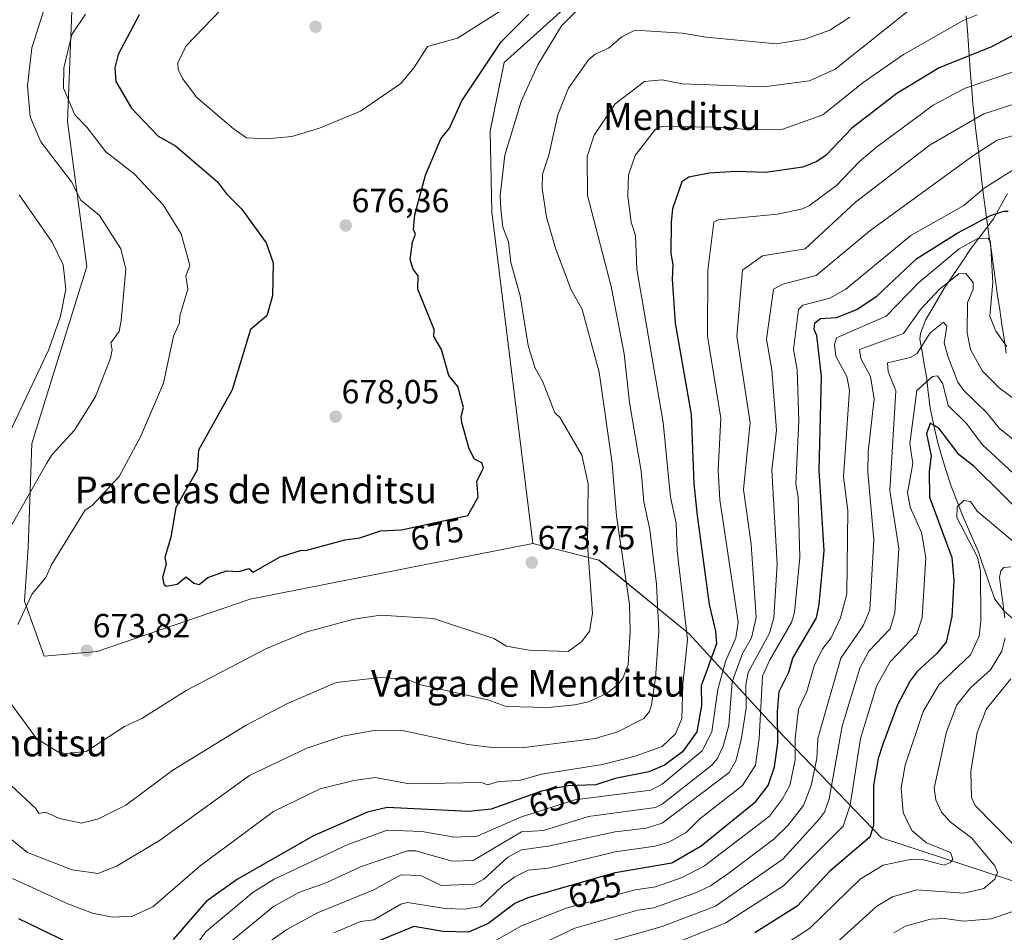
# Model space of a CAD drawing. Units: metres. Extents: x 566471 to 569903, y 4733379 to 4735726.
# Drawn here: x 568695 to 568989, y 4734804 to 4735076 of the extents above; entities that cross this region are included whole.
import ezdxf
from ezdxf.enums import TextEntityAlignment as Align

# ---------------------------------------------------------------- set-up
doc = ezdxf.new("R2010")
doc.units = ezdxf.units.M
doc.header["$MEASUREMENT"] = 0
for name, color, linetype, lineweight in [('Arbolado forestal CxS', 92, 'Continuous', 0), ('Carátula', 7, 'Continuous', 5), ('Corriente natural lineal', 142, 'Continuous', 13), ('Curva de nivel maestra', 36, 'Continuous', 30), ('Curva de nivel normal', 36, 'Continuous', 0), ('Entidad de ámbito territorial', 19, 'Continuous', 0), ('Entidad de ámbito territorial CxS', 92, 'Continuous', 0), ('Pastizal CxS', 92, 'Continuous', 0), ('Punto de cota en terreno', 7, 'Continuous', 0), ('Rótulo de curva de nivel directora', 19, 'Continuous', 0), ('Rótulo de punto de cota en terreno', 19, 'Continuous', 0), ('Texto cartográfico', 19, 'Continuous', 0)]:
    doc.layers.add(name, color=color, linetype=linetype, lineweight=lineweight)
doc.styles.add('Arial', font='txt', dxfattribs={"height": 0.2})

# ---------------------------------------------------------------- blocks, each defined once
blk = doc.blocks.new('*U152')
at = {"layer": 'Arbolado forestal CxS', "color": 92, "linetype": 'Continuous', "lineweight": 0}
blk.add_polyline3d([(568995.2917, 4734817.7483, 585.8811), (568952.2717, 4734831.8089, 597.0425), (568918.5543, 4734866.8233, 625.438), (568894.8477, 4734892.6745, 653.3662), (568867.9957, 4734914.6871, 667.5418), (568857.9085, 4734917.2021, 672.1489), (568848.2671, 4734919.6061, 673.691), (568836.0051, 4735018.5457, 670.0921), (568835.4815, 4735042.6465, 670.8426), (568839.6733, 4735063.0797, 672.4842), (568859.2559, 4735080.6359, 669.5259), (568874.0125, 4735116.7709, 677.0424), (568956.1699, 4735129.8667, 679.1965), (568962.6143, 4735134.0891, 679.0913), (568965.9837, 4735170.1829, 685.6009), (568970.7965, 4735185.5831, 686.4487), (568966.6103, 4735241.3229, 694.9736), (568969.5845, 4735241.8899, 694.9286), (568971.5419, 4735242.2633, 694.9246), (568972.0061, 4735242.3911, 694.926), (568972.0911, 4735242.4235, 694.9266), (568990.5011, 4735249.7635, 693.1403)], dxfattribs=at)
blk = doc.blocks.new('*U191')
at = {"layer": 'Curva de nivel normal', "color": 36, "linetype": 'Continuous', "lineweight": 0}
blk.add_polyline3d([(569004.8, 4734909.2, 595), (568980.81, 4734929.23, 595), (568978.81, 4734932.14, 595), (568976.81, 4734932.42, 595), (568974.81, 4734930.54, 595), (568974.75, 4734927.42, 595), (568980.93, 4734915.6, 595), (568981.85, 4734911.48, 595), (568981.89, 4734896.56, 595), (568981.37, 4734892.04, 595), (568978.81, 4734886.46, 595), (568969.35, 4734877.49, 595), (568964.67, 4734869.49, 595), (568959.36, 4734853.49, 595), (568958.12, 4734846.8, 595), (568958.73, 4734839.41, 595), (568961.32, 4734834, 595), (568965.72, 4734830.41, 595), (568972.81, 4734827.5, 595), (568973.51, 4734825.5, 595), (568972.81, 4734824.49, 595), (568970.99, 4734823.68, 595), (568964.81, 4734825.25, 595), (568960.81, 4734825.36, 595), (568952.81, 4734823.71, 595), (568945.94, 4734819.5, 595), (568930.82, 4734804.85, 595), (568916.82, 4734795.8, 595)], dxfattribs=at)
blk = doc.blocks.new('*U204')
at = {"layer": 'Curva de nivel maestra', "color": 36, "linetype": 'Continuous', "lineweight": 30}
blk.add_polyline3d([(568997.04, 4734925.72, 600), (568979.92, 4734942.58, 600), (568975.4, 4734946.06, 600), (568969.37, 4734954.03, 600), (568966.81, 4734955.54, 600), (568965.69, 4734952.35, 600), (568967.13, 4734945.79, 600), (568966.45, 4734941.11, 600), (568966.58, 4734933.47, 600), (568973.23, 4734915.48, 600), (568973.89, 4734908.56, 600), (568973.21, 4734897.88, 600), (568971.57, 4734890.24, 600), (568968.81, 4734886.84, 600), (568962.88, 4734881.48, 600), (568960.81, 4734878.65, 600), (568957.03, 4734871.49, 600), (568952.55, 4734859.49, 600), (568951.24, 4734855.49, 600), (568949.88, 4734847.49, 600), (568949.92, 4734835.49, 600), (568948.81, 4734832.02, 600), (568936.82, 4734821.87, 600), (568927.07, 4734811.5, 600), (568914.49, 4734803.5, 600)], dxfattribs=at)
blk = doc.blocks.new('5PATER')
at = {"layer": 'Carátula', "linetype": 'Continuous', "lineweight": 5}
h = blk.add_hatch(color=250, dxfattribs=at)
edge = h.paths.add_edge_path()
edge.add_ellipse((0, 0.01), major_axis=(-1.33, -1.34), ratio=0.999422, start_angle=0, end_angle=360)

msp = doc.modelspace()

# ---------------------------------------------------------------- linework, layer by layer
at = {"layer": 'Arbolado forestal CxS', "color": 92, "linetype": 'Continuous', "lineweight": 0}
for points in [[(568876.39, 4735149.53, 684.16), (568711.79, 4735106.49, 664.66), (568709.44, 4735045.52, 668.88), (568715.23, 4735002.28, 662.55), (568698.77, 4734949.5, 663.86), (568697.74, 4734918.36, 668.68), (568696.6, 4734902.46, 670.71), (568702.45, 4734885.99, 672.99), (568718.31, 4734887.4, 673.66), (568763.92, 4734903.02, 672.94), (568810.26, 4734912.13, 672.74), (568848.27, 4734919.61, 673.69)], [(568874.01, 4735116.77, 677.04), (568859.26, 4735080.64, 669.53), (568839.67, 4735063.08, 672.48), (568835.48, 4735042.65, 670.84), (568836.01, 4735018.55, 670.09), (568848.27, 4734919.61, 673.69)], [(568711.79, 4735106.49, 664.66), (568709.44, 4735045.52, 668.88), (568715.23, 4735002.28, 662.55), (568698.77, 4734949.5, 663.86), (568697.74, 4734918.36, 668.68), (568696.6, 4734902.46, 670.71), (568702.45, 4734885.99, 672.99), (568718.31, 4734887.4, 673.66), (568763.92, 4734903.02, 672.94), (568810.26, 4734912.13, 672.74), (568848.27, 4734919.61, 673.69), (568857.91, 4734917.2, 672.15), (568868, 4734914.69, 667.54), (568894.85, 4734892.67, 653.37), (568918.55, 4734866.82, 625.44), (568952.27, 4734831.81, 597.04), (568995.29, 4734817.75, 585.88)], [(568848.27, 4734919.61, 673.69), (568857.91, 4734917.2, 672.15), (568868, 4734914.69, 667.54), (568894.85, 4734892.67, 653.37), (568918.55, 4734866.82, 625.44), (568952.27, 4734831.81, 597.04), (568995.29, 4734817.75, 585.88), (569021.27, 4734810.33, 575.05), (569039.04, 4734811.28, 562.3)], [(568848.27, 4734919.61, 673.69), (568857.91, 4734917.2, 672.15), (568868, 4734914.69, 667.54), (568894.85, 4734892.67, 653.37), (568918.55, 4734866.82, 625.44), (568952.27, 4734831.81, 597.04), (568995.29, 4734817.75, 585.88), (569021.27, 4734810.33, 575.05), (569039.04, 4734811.28, 562.3)]]:
    msp.add_polyline3d(points, dxfattribs=at)
at = {"layer": 'Corriente natural lineal', "color": 142, "linetype": 'Continuous', "lineweight": 13}
msp.add_polyline3d([(568989.9, 4735023.99, 627.22), (568987.82, 4735020.24, 626.22), (568985.73, 4735016.48, 623.88), (568983.48, 4735013.54, 621.11), (568981.24, 4735010.6, 619.47), (568978.99, 4735007.66, 618.72), (568976.29, 4735003.63, 615.83), (568973.58, 4734999.59, 615.34), (568970.88, 4734995.56, 614.05), (568969.1, 4734992.51, 613.48), (568967.31, 4734989.45, 612.8), (568965.53, 4734986.4, 612.28), (568963.88, 4734982.21, 611.67), (568963.73, 4734980.52, 611.02), (568964.38, 4734976.84, 608.86), (568965.03, 4734973.16, 606.93), (568965.68, 4734969.48, 605.36), (568966.23, 4734964.77, 603.3), (568966.77, 4734960.06, 602.08), (568967.81, 4734955.28, 600.22), (568968.85, 4734950.49, 599.2), (568970.04, 4734946.18, 598.37), (568971.5, 4734941.6, 596.61), (568972.95, 4734937.01, 596.14), (568974.66, 4734932.64, 595.56), (568976.36, 4734928.27, 594.21), (568977.95, 4734924.62, 593.94), (568979.53, 4734920.97, 593.81), (568981.12, 4734917.32, 593.5), (568982.35, 4734913.76, 594.01), (568983.58, 4734910.2, 593.11), (568984.81, 4734906.63, 592.19), (568986.04, 4734903.07, 591.35), (568988.83, 4734899.42, 589.34), (568992.34, 4734896.47, 586.62)], dxfattribs=at)
at = {"layer": 'Curva de nivel maestra', "color": 36, "linetype": 'Continuous', "lineweight": 30}
for points in [[(568730.86, 4735077.25, 675), (568724.56, 4735065.45, 675), (568723.54, 4735061.45, 675), (568723.84, 4735057.45, 675), (568728.55, 4735049.45, 675), (568736.53, 4735041.12, 675), (568741.62, 4735038.21, 675), (568754.18, 4735027.46, 675), (568756.85, 4735023.86, 675), (568761.39, 4735019.46, 675), (568768.71, 4735009.32, 675), (568770.75, 4735003.36, 675), (568770.63, 4734993.46, 675), (568768.93, 4734987.54, 675), (568764.02, 4734983.46, 675), (568758.61, 4734965.47, 675), (568748.55, 4734947.47, 675), (568748.16, 4734941.47, 675), (568741.74, 4734930.35, 675), (568740.24, 4734921.48, 675), (568738.47, 4734915.48, 675), (568738.86, 4734913.48, 675), (568737.75, 4734909.48, 675), (568738.18, 4734907.48, 675), (568738.86, 4734906.93, 675), (568742.12, 4734907.48, 675), (568744.86, 4734909.68, 675), (568747.17, 4734907.79, 675), (568748.76, 4734907.39, 675), (568751.28, 4734909.48, 675), (568756.85, 4734911.48, 675), (568760.66, 4734911.29, 675), (568763.54, 4734912.17, 675), (568764.85, 4734911.09, 675), (568772.85, 4734915.64, 675), (568778.94, 4734917.57, 675), (568780.85, 4734917.62, 675), (568792.13, 4734920.76, 675), (568796.67, 4734921.3, 675), (568802.84, 4734923.38, 675), (568809.08, 4734923.72, 675), (568828.84, 4734927.97, 675), (568831.99, 4734933.47, 675), (568831.56, 4734938.19, 675), (568833.5, 4734942.13, 675), (568833.09, 4734943.72, 675), (568830.84, 4734944.8, 675), (568829.24, 4734947.87, 675), (568827.08, 4734955.71, 675), (568826.84, 4734957.47, 675), (568827.57, 4734960.2, 675), (568825.86, 4734966.49, 675), (568823.15, 4734969.78, 675), (568820.97, 4734977.47, 675), (568818.75, 4734981.37, 675), (568818.84, 4734983.46, 675), (568813.95, 4734995.46, 675), (568814, 4734999.46, 675), (568812.58, 4735001.46, 675), (568811.71, 4735004.33, 675), (568812.33, 4735009.46, 675), (568813.3, 4735011.92, 675), (568812.62, 4735013.24, 675), (568813.01, 4735017.63, 675), (568816.2, 4735029.45, 675), (568820.84, 4735040.36, 675), (568823.37, 4735043.45, 675), (568827.04, 4735051.65, 675), (568838.84, 4735069.25, 675), (568847.03, 4735077.45, 675)], [(568998.8, 4735074.98, 650), (568985.07, 4735067.71, 650), (568969.45, 4735061.45, 650), (568956.81, 4735053.79, 650), (568943.41, 4735043.45, 650), (568935.77, 4735035.45, 650), (568932.97, 4735033.6, 650), (568928.82, 4735031.89, 650), (568917.62, 4735030.25, 650), (568908.82, 4735030.59, 650), (568900.82, 4735030.12, 650), (568894.83, 4735028.88, 650), (568892.68, 4735027.46, 650), (568889.95, 4735019.46, 650), (568889.5, 4735015.46, 650), (568889.45, 4735006.08, 650), (568890.07, 4735002.7, 650), (568889.81, 4734998.44, 650), (568890.73, 4734985.36, 650), (568895.48, 4734958.13, 650), (568896.3, 4734937.47, 650), (568897.32, 4734927.98, 650), (568900.87, 4734901.48, 650), (568902.79, 4734893.45, 650), (568903.07, 4734889.73, 650), (568898.5, 4734877.17, 650), (568898.61, 4734871.28, 650), (568897.21, 4734863.49, 650), (568892.92, 4734857.49, 650), (568887.56, 4734853.49, 650), (568882.88, 4734851.54, 650), (568872.83, 4734849.54, 650), (568867.03, 4734847.69, 650), (568858.69, 4734847.35, 650), (568850.83, 4734845.81, 650), (568835.79, 4734840.44, 650), (568829.07, 4734839.72, 650), (568804.84, 4734840.93, 650), (568798.97, 4734839.49, 650), (568782.85, 4734832.41, 650), (568760.15, 4734819.5, 650), (568750.85, 4734812.9, 650), (568740.97, 4734801.5, 650)], [(568793.25, 4734797.5, 625), (568812.84, 4734805.53, 625), (568821.39, 4734804.05, 625), (568829.16, 4734803.82, 625), (568834.84, 4734806.31, 625), (568842.84, 4734812.35, 625), (568846.83, 4734814.09, 625), (568872.83, 4734821.56, 625), (568889.75, 4734824.42, 625), (568898.44, 4734829.5, 625), (568914.82, 4734842.69, 625), (568918.48, 4734847.49, 625), (568920.4, 4734853.07, 625), (568921.38, 4734860.05, 625), (568921.2, 4734869.49, 625), (568921.79, 4734875.49, 625), (568924.63, 4734881.29, 625), (568925.83, 4734885.48, 625), (568932.87, 4734897.48, 625), (568933.72, 4734901.48, 625), (568935.2, 4734917.48, 625), (568933.7, 4734941.47, 625), (568934.4, 4734969.47, 625), (568932.99, 4734981.63, 625), (568932.15, 4734983.46, 625), (568932.34, 4734985.46, 625), (568934.1, 4734986.74, 625), (568938.82, 4734987.01, 625), (568944.94, 4734989.46, 625), (568951.03, 4734993.46, 625), (568962.81, 4735004.66, 625), (568974.81, 4735012.2, 625), (568984.81, 4735017.4, 625), (568988.81, 4735018.74, 625), (568990.08, 4735018.73, 625)], [(568712.86, 4734799.02, 650), (568694.87, 4734807.69, 650)]]:
    msp.add_polyline3d(points, dxfattribs=at)
at = {"layer": 'Curva de nivel normal', "color": 36, "linetype": 'Continuous', "lineweight": 0}
for points in [[(568703.88, 4735083.44, 665), (568698.75, 4735067.45, 665), (568697.54, 4735056.12, 665), (568698.31, 4735046.89, 665), (568701.5, 4735039.45, 665), (568710.66, 4735027.46, 665), (568713.42, 4735022.02, 665), (568718.98, 4735017.46, 665), (568725.32, 4735007.46, 665), (568726.8, 4735001.4, 665), (568725.49, 4734986.09, 665), (568724.86, 4734982.86, 665), (568722.35, 4734979.47, 665), (568722.74, 4734977.35, 665), (568722.3, 4734974.91, 665), (568717.8, 4734963.47, 665), (568711.48, 4734953.47, 665), (568704.86, 4734946.2, 665), (568703.17, 4734943.47, 665), (568680.87, 4734904.32, 665)], [(568757.77, 4735081.44, 680), (568744.86, 4735068.09, 680), (568742.36, 4735062.95, 680), (568742.42, 4735061.01, 680), (568743.74, 4735058.33, 680), (568748.02, 4735052.61, 680), (568758.81, 4735043.41, 680), (568762.85, 4735040.6, 680), (568768.85, 4735040.33, 680), (568776.37, 4735040.97, 680), (568784.6, 4735043.45, 680), (568796.85, 4735048.57, 680), (568808.84, 4735056.77, 680), (568812.77, 4735061.45, 680), (568816.84, 4735067.83, 680), (568825.75, 4735070.36, 680), (568838.84, 4735078.56, 680)], [(568686.04, 4734836.66, 660), (568697.51, 4734827.5, 660), (568710.86, 4734822.31, 660), (568718.56, 4734821.2, 660), (568724.26, 4734823.5, 660), (568736.86, 4734831.01, 660), (568763.78, 4734850.42, 660), (568780.85, 4734858.61, 660), (568791.56, 4734862.2, 660), (568800.84, 4734863.89, 660), (568808.84, 4734863.98, 660), (568828.84, 4734859.67, 660), (568836.13, 4734858.78, 660), (568844.84, 4734858.7, 660), (568866.86, 4734861.52, 660), (568873.48, 4734863.49, 660), (568881.37, 4734867.49, 660), (568883.05, 4734869.49, 660), (568883.68, 4734871.49, 660), (568884.81, 4734879.49, 660), (568885.87, 4734893.48, 660), (568885.12, 4734907.48, 660), (568883.12, 4734923.77, 660), (568881.4, 4734932.04, 660), (568880.61, 4734941.25, 660), (568877.08, 4734961.72, 660), (568875.54, 4734976.18, 660), (568871.6, 4734996.23, 660), (568864.59, 4735023.46, 660), (568864.45, 4735035.07, 660), (568866.53, 4735041.45, 660), (568872.83, 4735050.78, 660), (568881.57, 4735057.45, 660), (568886.83, 4735057.86, 660), (568892.83, 4735056.73, 660), (568917.21, 4735055.84, 660), (568930.82, 4735057.65, 660), (568938.43, 4735061.06, 660), (568961.5, 4735079.44, 660)], [(568862.83, 4735080.06, 670), (568856.83, 4735074.04, 670), (568849.78, 4735062.4, 670), (568844.77, 4735051.45, 670), (568839.94, 4735035.45, 670), (568838.56, 4735023.46, 670), (568838.74, 4735019.36, 670), (568839.32, 4735013.94, 670), (568840.97, 4735009.59, 670), (568841.74, 4735003.46, 670), (568844.48, 4734993.46, 670), (568846.83, 4734978.65, 670), (568848.83, 4734972.07, 670), (568851.24, 4734967.88, 670), (568854.83, 4734958.61, 670), (568856.46, 4734957.1, 670), (568862.83, 4734945.98, 670), (568864.8, 4734937.47, 670), (568864.56, 4734919.21, 670), (568866.07, 4734898.72, 670), (568865.2, 4734893.48, 670), (568862.83, 4734890.39, 670), (568858.79, 4734887.44, 670), (568847.2, 4734887.85, 670), (568840.41, 4734889.05, 670), (568836.61, 4734891.25, 670), (568818.67, 4734897.31, 670), (568802.84, 4734898.28, 670), (568794.85, 4734897.07, 670), (568780.85, 4734893.28, 670), (568768.85, 4734888.33, 670), (568744.86, 4734875.75, 670), (568731.61, 4734867.49, 670), (568726.47, 4734865.1, 670), (568715, 4734857.63, 670), (568708.86, 4734856.98, 670), (568706.73, 4734857.36, 670), (568700.23, 4734861.49, 670), (568692.85, 4734871.47, 670)], [(568692.7, 4734847.32, 665), (568699.97, 4734840.6, 665), (568700.86, 4734839.11, 665), (568702.86, 4734839.52, 665), (568707.03, 4734837.66, 665), (568713.58, 4734836.21, 665), (568718.68, 4734837.49, 665), (568726.86, 4734841.59, 665), (568740.86, 4734852.02, 665), (568762.7, 4734865.49, 665), (568774.85, 4734871.83, 665), (568789.58, 4734878.22, 665), (568802.84, 4734879.65, 665), (568810.54, 4734879.19, 665), (568814.84, 4734877.49, 665), (568834.84, 4734873.01, 665), (568840.35, 4734871, 665), (568852.83, 4734870.75, 665), (568860.83, 4734871.47, 665), (568864.83, 4734872.45, 665), (568870.2, 4734874.86, 665), (568873.64, 4734877.49, 665), (568875.14, 4734879.49, 665), (568876.74, 4734883.48, 665), (568877.33, 4734893.48, 665), (568877.06, 4734901.48, 665), (568873.2, 4734927.85, 665), (568871.95, 4734943.47, 665), (568868.09, 4734970.73, 665), (568863.01, 4734989.46, 665), (568859.63, 4734995.46, 665), (568855.06, 4735007.69, 665), (568852.35, 4735016.98, 665), (568851.06, 4735025.46, 665), (568851.17, 4735029.79, 665), (568853.08, 4735035.45, 665), (568855.67, 4735047.45, 665), (568858.86, 4735055.45, 665), (568864.83, 4735063.89, 665), (568866.83, 4735065.58, 665), (568870.83, 4735067.37, 665), (568874.83, 4735070.76, 665), (568878.83, 4735072.69, 665), (568892.83, 4735071.87, 665), (568899.97, 4735070.6, 665), (568920.82, 4735068.6, 665), (568929.39, 4735070.02, 665), (568936.82, 4735072.68, 665), (568942.82, 4735076.62, 665)], [(568693.05, 4734819.68, 655), (568709.54, 4734812.18, 655), (568716.86, 4734809.4, 655), (568722.86, 4734808.16, 655), (568728.86, 4734808.53, 655), (568734.86, 4734811.29, 655), (568749, 4734823.5, 655), (568770.85, 4734839.66, 655), (568784.85, 4734846.48, 655), (568794.85, 4734848.98, 655), (568801.23, 4734849.88, 655), (568811.34, 4734847.99, 655), (568832.84, 4734848.38, 655), (568834.84, 4734847.65, 655), (568838.01, 4734848.66, 655), (568844.29, 4734848.94, 655), (568850.83, 4734850.82, 655), (568869.06, 4734853.72, 655), (568878.83, 4734856.19, 655), (568886.83, 4734859.1, 655), (568890.83, 4734862.83, 655), (568892.75, 4734867.49, 655), (568892.97, 4734877.63, 655), (568894.38, 4734891.03, 655), (568891.28, 4734917.48, 655), (568891, 4734925.65, 655), (568889.36, 4734933.47, 655), (568887.11, 4734955.75, 655), (568879.32, 4735001.46, 655), (568878.85, 4735011.46, 655), (568877.63, 4735015.46, 655), (568876.6, 4735023.23, 655), (568876.83, 4735029.62, 655), (568878.83, 4735035.32, 655), (568884.83, 4735043.16, 655), (568886.83, 4735044.1, 655), (568906.82, 4735043.7, 655), (568912.37, 4735043, 655), (568922.82, 4735043.17, 655), (568934.82, 4735047.45, 655), (568946.81, 4735057.15, 655), (568958.81, 4735065.47, 655), (568976.81, 4735075.67, 655), (568980.81, 4735077.27, 655)], [(568694.63, 4734895.48, 670), (568698.86, 4734904.57, 670), (568702.98, 4734909.48, 670), (568704.8, 4734913.48, 670), (568714.63, 4734929.48, 670), (568716.86, 4734931.02, 670), (568724.86, 4734939.64, 670), (568731.19, 4734951.47, 670), (568738.11, 4734967.47, 670), (568741.08, 4734981.46, 670), (568742.86, 4734985.46, 670), (568742.94, 4734987.54, 670), (568745.35, 4734995.46, 670), (568744.71, 4734999.46, 670), (568745.92, 4735002.52, 670), (568743.38, 4735011.98, 670), (568737.99, 4735020.59, 670), (568729.29, 4735029.88, 670), (568720.86, 4735036.47, 670), (568715.24, 4735043.83, 670), (568711.66, 4735047.45, 670), (568708.2, 4735055.45, 670), (568708.32, 4735061.45, 670), (568710.74, 4735071.45, 670), (568714.82, 4735077.45, 670)], [(568740.86, 4734790.66, 645), (568750.85, 4734803.96, 645), (568764.85, 4734815.67, 645), (568771.11, 4734819.5, 645), (568792.85, 4734829.81, 645), (568804.84, 4734834.09, 645), (568815.1, 4734833.75, 645), (568824.84, 4734832.08, 645), (568831.66, 4734832.32, 645), (568844.84, 4734838.11, 645), (568860.83, 4734843.18, 645), (568883.44, 4734846.1, 645), (568886.83, 4734847.82, 645), (568898.82, 4734857.8, 645), (568901.68, 4734863.49, 645), (568903.41, 4734876.08, 645), (568905.76, 4734884.42, 645), (568908.85, 4734891.48, 645), (568909.49, 4734896.15, 645), (568904.04, 4734932.69, 645), (568903.51, 4734941.47, 645), (568904.34, 4734956.99, 645), (568900.32, 4734981.46, 645), (568900.49, 4735001.13, 645), (568902.27, 4735015.46, 645), (568903.53, 4735016.17, 645), (568921.2, 4735017.84, 645), (568928.75, 4735019.39, 645), (568930.82, 4735020.44, 645), (568938.82, 4735026.39, 645), (568945.61, 4735033.45, 645), (568950.81, 4735037.86, 645), (568967.68, 4735050.32, 645), (568977.19, 4735055.45, 645), (568992.81, 4735060.68, 645)], [(568756.85, 4734799.86, 640), (568770.85, 4734811.38, 640), (568778.41, 4734815.5, 640), (568786.85, 4734818.5, 640), (568796.85, 4734823.16, 640), (568810.84, 4734828, 640), (568813.28, 4734827.94, 640), (568824.2, 4734824.86, 640), (568830.47, 4734825.13, 640), (568844.84, 4734833.62, 640), (568851.39, 4734834.05, 640), (568864.83, 4734838.23, 640), (568884.83, 4734840.87, 640), (568886.83, 4734841.86, 640), (568901.65, 4734853.49, 640), (568903.31, 4734855.49, 640), (568905.18, 4734859.49, 640), (568906.72, 4734865.49, 640), (568907.73, 4734878.4, 640), (568910.82, 4734886.84, 640), (568913.52, 4734891.48, 640), (568914.89, 4734897.55, 640), (568913.41, 4734919.48, 640), (568911.09, 4734935.74, 640), (568913.09, 4734955.74, 640), (568909.11, 4734981.46, 640), (568910.82, 4735001.18, 640), (568916.82, 4735005.46, 640), (568929.49, 4735007.46, 640), (568944.52, 4735021.46, 640), (568966.81, 4735038.54, 640), (568982.81, 4735047.8, 640), (568995.09, 4735051.73, 640)], [(568766.85, 4734798.86, 635), (568774.85, 4734804.47, 635), (568784.02, 4734809.5, 635), (568800.84, 4734816.38, 635), (568808.84, 4734820.77, 635), (568814.84, 4734820.65, 635), (568820.94, 4734817.6, 635), (568830.84, 4734818.05, 635), (568833.61, 4734819.5, 635), (568840.84, 4734826.06, 635), (568844.84, 4734828.23, 635), (568852.83, 4734829.33, 635), (568872.83, 4734833.65, 635), (568882.1, 4734834.76, 635), (568886.83, 4734836.19, 635), (568906.82, 4734851.36, 635), (568908.82, 4734854.81, 635), (568910.38, 4734861.05, 635), (568911.89, 4734870.56, 635), (568911.82, 4734877.49, 635), (568912.53, 4734881.19, 635), (568918.82, 4734892.86, 635), (568920.2, 4734897.48, 635), (568921.1, 4734913.48, 635), (568919.55, 4734941.47, 635), (568920.92, 4734953.47, 635), (568919.59, 4734971.47, 635), (568917.97, 4734980.61, 635), (568920.03, 4734995.46, 635), (568922.82, 4734996.97, 635), (568932.82, 4734999.57, 635), (568948.81, 4735012.92, 635), (568979.83, 4735035.45, 635), (568986.81, 4735039.93, 635), (568993.07, 4735041.71, 635)], [(568788.85, 4734803.57, 630), (568796.85, 4734806.95, 630), (568800.84, 4734807.44, 630), (568808.84, 4734812.03, 630), (568810.84, 4734812.61, 630), (568822.14, 4734810.8, 630), (568827.94, 4734810.6, 630), (568832.72, 4734811.38, 630), (568839.19, 4734817.5, 630), (568842.84, 4734820.25, 630), (568846.83, 4734822.18, 630), (568852.83, 4734822.77, 630), (568872.83, 4734827.66, 630), (568884.74, 4734829.41, 630), (568888.83, 4734830.58, 630), (568894.01, 4734833.49, 630), (568898.12, 4734837.49, 630), (568910.82, 4734847.46, 630), (568914.65, 4734853.49, 630), (568915.79, 4734861.49, 630), (568916.82, 4734880.07, 630), (568918.82, 4734884.76, 630), (568925.39, 4734896.05, 630), (568926.36, 4734899.02, 630), (568927.88, 4734915.48, 630), (568927.39, 4734933.47, 630), (568926.76, 4734937.41, 630), (568927.6, 4734956.25, 630), (568927.1, 4734971.47, 630), (568926.06, 4734977.47, 630), (568927.54, 4734989.46, 630), (568928.82, 4734990.68, 630), (568936.82, 4734992.8, 630), (568941.67, 4734995.46, 630), (568961, 4735011.46, 630), (568976.81, 4735020.44, 630), (568982.91, 4735025.56, 630), (568993.92, 4735032.56, 630)], [(568695.06, 4735023.65, 660), (568704.88, 4735009.48, 660), (568708.1, 4735002.7, 660), (568708.91, 4734995.51, 660), (568707.32, 4734987.46, 660), (568703.85, 4734977.47, 660), (568692.21, 4734952.81, 660)], [(568836.84, 4734801.02, 620), (568844.84, 4734805.63, 620), (568858.21, 4734810.88, 620), (568878.83, 4734816.38, 620), (568884.83, 4734817.23, 620), (568892.83, 4734820.07, 620), (568899.47, 4734823.5, 620), (568918.82, 4734838.29, 620), (568922.78, 4734843.49, 620), (568924.88, 4734847.49, 620), (568926.48, 4734855.15, 620), (568926.49, 4734861.49, 620), (568927.56, 4734870.23, 620), (568929.99, 4734875.49, 620), (568932.31, 4734883.48, 620), (568934.82, 4734888.36, 620), (568937.26, 4734891.48, 620), (568940.05, 4734897.48, 620), (568941.94, 4734904.6, 620), (568942.23, 4734929.48, 620), (568940.9, 4734939.55, 620), (568942.71, 4734965.36, 620), (568941.91, 4734969.47, 620), (568938.69, 4734975.47, 620), (568938.29, 4734978.94, 620), (568938.82, 4734980.95, 620), (568953.68, 4734987.46, 620), (568963.46, 4734997.46, 620), (568975.43, 4735007.46, 620), (568980.81, 4735010.5, 620), (568984.08, 4735010.73, 620), (568984.77, 4735009.46, 620), (568985.52, 4734997.46, 620), (568984.63, 4734987.46, 620), (568986.35, 4734983, 620), (568989.69, 4734978.35, 620)], [(568852.83, 4734801.17, 615), (568860.83, 4734804.9, 615), (568879.61, 4734810.28, 615), (568884.32, 4734810.99, 615), (568897.06, 4734815.5, 615), (568901.24, 4734817.5, 615), (568906.82, 4734821.46, 615), (568920.11, 4734831.5, 615), (568924.34, 4734835.49, 615), (568928.96, 4734841.49, 615), (568931.3, 4734847.49, 615), (568932.97, 4734855.49, 615), (568933.28, 4734861.49, 615), (568940.12, 4734885.48, 615), (568946.81, 4734895.07, 615), (568948.81, 4734899.81, 615), (568950.03, 4734920.7, 615), (568948.24, 4734940.9, 615), (568948.3, 4734946.96, 615), (568950.09, 4734962.75, 615), (568949, 4734969.47, 615), (568946.14, 4734974.79, 615), (568945.68, 4734977.47, 615), (568958.81, 4734982.29, 615), (568963.86, 4734989.46, 615), (568969.61, 4734995.46, 615), (568975.39, 4735000.04, 615), (568977.48, 4735000.13, 615), (568979.58, 4734997.46, 615), (568979.59, 4734995.46, 615), (568977.95, 4734991.46, 615), (568977.81, 4734982.46, 615), (568978.87, 4734977.53, 615), (568982.38, 4734971.04, 615), (568987.42, 4734966.08, 615), (568995.39, 4734960.05, 615)], [(568866.83, 4734799.76, 610), (568886.83, 4734805.42, 610), (568902.76, 4734811.5, 610), (568922.82, 4734825.48, 610), (568933.76, 4734837.49, 610), (568935.23, 4734839.49, 610), (568936.7, 4734843.49, 610), (568940.49, 4734865.16, 610), (568945.79, 4734882.46, 610), (568948.48, 4734887.48, 610), (568954.81, 4734894.16, 610), (568956.29, 4734898.96, 610), (568957.49, 4734918.16, 610), (568954.77, 4734935.47, 610), (568956.52, 4734965.18, 610), (568954.24, 4734970.9, 610), (568954.05, 4734973.47, 610), (568960.81, 4734975.06, 610), (568962.81, 4734976.16, 610), (568966.81, 4734982.44, 610), (568970.81, 4734985.61, 610), (568971.79, 4734984.44, 610), (568971, 4734979.47, 610), (568972.02, 4734975.47, 610), (568975.04, 4734967.7, 610), (568976.81, 4734965.27, 610), (568983.79, 4734958.45, 610), (568987.33, 4734953.99, 610), (568992.93, 4734949.59, 610)], [(568992.81, 4734939.45, 605), (568982.44, 4734949.1, 605), (568977.54, 4734955.47, 605), (568972.17, 4734960.83, 605), (568970.62, 4734967.28, 605), (568969.02, 4734969.68, 605), (568967.46, 4734969.47, 605), (568962.81, 4734965.24, 605), (568960.71, 4734949.47, 605), (568961.63, 4734943.47, 605), (568960.06, 4734934.72, 605), (568960.81, 4734930.48, 605), (568964.23, 4734922.9, 605), (568965.45, 4734915.48, 605), (568964.37, 4734897.48, 605), (568962.81, 4734892.71, 605), (568954.81, 4734884.38, 605), (568950.81, 4734877.1, 605), (568946, 4734861.49, 605), (568942.95, 4734841.62, 605), (568940.82, 4734835.38, 605), (568923.05, 4734817.5, 605), (568905.87, 4734806.55, 605), (568889.2, 4734799.87, 605)], [(568989.06, 4734897.48, 590), (568987.43, 4734909.48, 590), (568987.83, 4734911.48, 590), (568988.81, 4734912.48, 590), (568990.81, 4734912.63, 590)], [(568936.82, 4734798.79, 590), (568950.93, 4734811.5, 590), (568955.54, 4734814.23, 590), (568962.81, 4734816.31, 590), (568976.81, 4734815.4, 590), (568982.81, 4734816.78, 590), (568986.13, 4734819.5, 590), (568986.9, 4734821.5, 590), (568986.13, 4734823.5, 590), (568979.12, 4734831.81, 590), (568972.81, 4734836.55, 590), (568970.17, 4734839.49, 590), (568968.48, 4734843.16, 590), (568967.97, 4734846.65, 590), (568971.65, 4734863.49, 590), (568974.7, 4734871.49, 590), (568978.81, 4734876.61, 590), (568984.81, 4734881.99, 590), (568988.2, 4734887.48, 590), (568989.13, 4734891.48, 590)], [(568990.81, 4734879.24, 585), (568983.62, 4734870.3, 585), (568980.81, 4734863.28, 585), (568978.93, 4734851.61, 585), (568979.16, 4734843.84, 585), (568980.25, 4734841.49, 585), (568991.41, 4734830.1, 585)], [(568997.04, 4734811.74, 585), (568984.96, 4734807.65, 585), (568976.81, 4734807.05, 585), (568971.11, 4734807.8, 585), (568966.87, 4734807.56, 585), (568959.45, 4734805.5, 585), (568955.95, 4734803.5, 585)]]:
    msp.add_polyline3d(points, dxfattribs=at)
at = {"layer": 'Entidad de ámbito territorial', "color": 19, "linetype": 'Continuous', "lineweight": 0}
msp.add_polyline3d([(568977.55, 4735077.01, 655.17), (568977.88, 4735072.63, 653.4), (568978.21, 4735068.25, 651.23), (568978.54, 4735063.87, 648.67), (568978.86, 4735059.48, 646.52), (568979.19, 4735055.1, 644.16), (568979.52, 4735050.72, 641.91), (568980.04, 4735046.3, 639.75), (568980.56, 4735041.88, 637.59), (568981.08, 4735037.46, 635.23), (568981.59, 4735033.03, 633.08), (568982.11, 4735028.61, 631.31), (568982.63, 4735024.19, 629.23), (568983.23, 4735019.81, 627.3), (568983.84, 4735015.43, 623.18), (568984.44, 4735011.05, 620.4), (568985.04, 4735006.68, 619.93), (568985.65, 4735002.3, 619.97), (568986.25, 4734997.92, 620.35), (568986.89, 4734993.61, 621.01), (568987.54, 4734989.29, 621.21), (568988.18, 4734984.98, 621.02), (568988.83, 4734980.67, 620.1), (568989.47, 4734976.35, 618.91)], dxfattribs=at)
msp.add_polyline3d([(568977.55, 4735077.01, 655.17), (568977.88, 4735072.63, 653.4), (568978.21, 4735068.25, 651.23), (568978.54, 4735063.87, 648.67), (568978.86, 4735059.48, 646.52), (568979.19, 4735055.1, 644.16), (568979.52, 4735050.72, 641.91), (568980.04, 4735046.3, 639.75), (568980.56, 4735041.88, 637.59), (568981.08, 4735037.46, 635.23), (568981.59, 4735033.03, 633.08), (568982.11, 4735028.61, 631.31), (568982.63, 4735024.19, 629.23), (568983.23, 4735019.81, 627.3), (568983.84, 4735015.43, 623.18), (568984.44, 4735011.05, 620.4), (568985.04, 4735006.68, 619.93), (568985.65, 4735002.3, 619.97), (568986.25, 4734997.92, 620.35), (568986.89, 4734993.61, 621.01), (568987.54, 4734989.29, 621.21), (568988.18, 4734984.98, 621.02), (568988.83, 4734980.67, 620.1), (568989.47, 4734976.35, 618.91)], dxfattribs=at)
at = {"layer": 'Entidad de ámbito territorial CxS', "color": 92, "linetype": 'Continuous', "lineweight": 0}
for points in [[(568977.55, 4735077.01, 655.17), (568977.88, 4735072.63, 653.4), (568978.21, 4735068.25, 651.23), (568978.54, 4735063.87, 648.67), (568978.86, 4735059.48, 646.52), (568979.19, 4735055.1, 644.16), (568979.52, 4735050.72, 641.91), (568980.04, 4735046.3, 639.75), (568980.56, 4735041.88, 637.59), (568981.08, 4735037.46, 635.23), (568981.59, 4735033.03, 633.08), (568982.11, 4735028.61, 631.31), (568982.63, 4735024.19, 629.23), (568983.23, 4735019.81, 627.3), (568983.84, 4735015.43, 623.18), (568984.44, 4735011.05, 620.4), (568985.04, 4735006.68, 619.93), (568985.65, 4735002.3, 619.97), (568986.25, 4734997.92, 620.35), (568986.89, 4734993.61, 621.01), (568987.54, 4734989.29, 621.21), (568988.18, 4734984.98, 621.02), (568988.83, 4734980.67, 620.1), (568989.47, 4734976.35, 618.91)], [(568989.47, 4734976.35, 618.91), (568988.83, 4734980.67, 620.1), (568988.18, 4734984.98, 621.02), (568987.54, 4734989.29, 621.21), (568986.89, 4734993.61, 621.01), (568986.25, 4734997.92, 620.35), (568985.65, 4735002.3, 619.97), (568985.04, 4735006.68, 619.93), (568984.44, 4735011.05, 620.4), (568983.84, 4735015.43, 623.18), (568983.23, 4735019.81, 627.3), (568982.63, 4735024.19, 629.23), (568982.11, 4735028.61, 631.31), (568981.59, 4735033.03, 633.08), (568981.08, 4735037.46, 635.23), (568980.56, 4735041.88, 637.59), (568980.04, 4735046.3, 639.75), (568979.52, 4735050.72, 641.91), (568979.19, 4735055.1, 644.16), (568978.86, 4735059.48, 646.52), (568978.54, 4735063.87, 648.67), (568978.21, 4735068.25, 651.23), (568977.88, 4735072.63, 653.4), (568977.55, 4735077.01, 655.17)]]:
    msp.add_polyline3d(points, dxfattribs=at)
at = {"layer": 'Pastizal CxS', "color": 92, "linetype": 'Continuous', "lineweight": 0}
msp.add_polyline3d([(568702.45, 4734885.99, 672.99), (568696.6, 4734902.46, 670.71), (568697.74, 4734918.36, 668.68), (568698.77, 4734949.5, 663.86), (568715.23, 4735002.28, 662.55), (568709.44, 4735045.52, 668.88), (568711.79, 4735106.49, 664.66), (568876.39, 4735149.53, 684.16), (568875.06, 4735144.73, 683.18), (568874.01, 4735116.77, 677.04), (568859.26, 4735080.64, 669.53), (568839.67, 4735063.08, 672.48), (568835.48, 4735042.65, 670.84), (568836.01, 4735018.55, 670.09), (568848.27, 4734919.61, 673.69), (568810.26, 4734912.13, 672.74), (568763.92, 4734903.02, 672.94), (568718.31, 4734887.4, 673.66), (568702.45, 4734885.99, 672.99)], close=True, dxfattribs=at)
for points in [[(568876.39, 4735149.53, 684.16), (568711.79, 4735106.49, 664.66), (568709.44, 4735045.52, 668.88), (568715.23, 4735002.28, 662.55), (568698.77, 4734949.5, 663.86), (568697.74, 4734918.36, 668.68), (568696.6, 4734902.46, 670.71), (568702.45, 4734885.99, 672.99), (568718.31, 4734887.4, 673.66), (568763.92, 4734903.02, 672.94), (568810.26, 4734912.13, 672.74), (568848.27, 4734919.61, 673.69)], [(568874.01, 4735116.77, 677.04), (568859.26, 4735080.64, 669.53), (568839.67, 4735063.08, 672.48), (568835.48, 4735042.65, 670.84), (568836.01, 4735018.55, 670.09), (568848.27, 4734919.61, 673.69)]]:
    msp.add_polyline3d(points, dxfattribs=at)

# ---------------------------------------------------------------- block references
at = {"layer": 'Arbolado forestal CxS', "color": 92, "linetype": 'Continuous', "lineweight": 0}
msp.add_blockref('*U152', (0, 0), dxfattribs=at)
at = {"layer": 'Curva de nivel maestra', "color": 36, "linetype": 'Continuous', "lineweight": 30}
msp.add_blockref('*U204', (0, 0), dxfattribs=at)
at = {"layer": 'Curva de nivel normal', "color": 36, "linetype": 'Continuous', "lineweight": 0}
msp.add_blockref('*U191', (0, 0), dxfattribs=at)
at = {"layer": 'Punto de cota en terreno', "linetype": 'Continuous', "lineweight": 0}
for p in [(568783.44, 4735073.73, 684.35), (568792.44, 4735014.46, 676.36), (568789.44, 4734957.45, 678.05), (568847.94, 4734913.94, 673.75), (568715.19, 4734887.68, 673.82)]:
    msp.add_blockref('5PATER', p, dxfattribs=at)

# ---------------------------------------------------------------- texts
at = {"layer": 'Rótulo de curva de nivel directora', "color": 19, "linetype": 'Continuous', "lineweight": 0, "style": 'Arial'}
for s, rotation, p in [('675', 12.1382, (568819.66, 4734922.38)), ('650', 19.6491, (568854.9, 4734843.52)), ('625', 16.0297, (568866.64, 4734816.11))]:
    msp.add_text(s, height=7, rotation=rotation, dxfattribs=at).set_placement(p, align=Align.MIDDLE_CENTER)
at = {"layer": 'Rótulo de punto de cota en terreno', "color": 19, "linetype": 'Continuous', "lineweight": 0, "style": 'Arial'}
for s, p in [('676,36', (568794.2, 4735016.22)), ('678,05', (568791.2, 4734959.21)), ('673,75', (568849.7, 4734915.7)), ('673,82', (568716.95, 4734889.44))]:
    msp.add_text(s, height=7, dxfattribs=at).set_placement(p, align=Align.BOTTOM_LEFT)
at = {"layer": 'Texto cartográfico', "color": 19, "linetype": 'Continuous', "lineweight": 0, "style": 'Arial'}
for s, p in [('Menditsu', (568892.79, 4735046.96)), ('Parcelas de Menditsu', (568765.61, 4734935.59)), ('Varga de Menditsu', (568846.89, 4734877.95)), ('Menditsu', (568697.85, 4734860.14))]:
    msp.add_text(s, height=8, dxfattribs=at).set_placement(p, align=Align.MIDDLE_CENTER)

doc.saveas('drawing.dxf')
